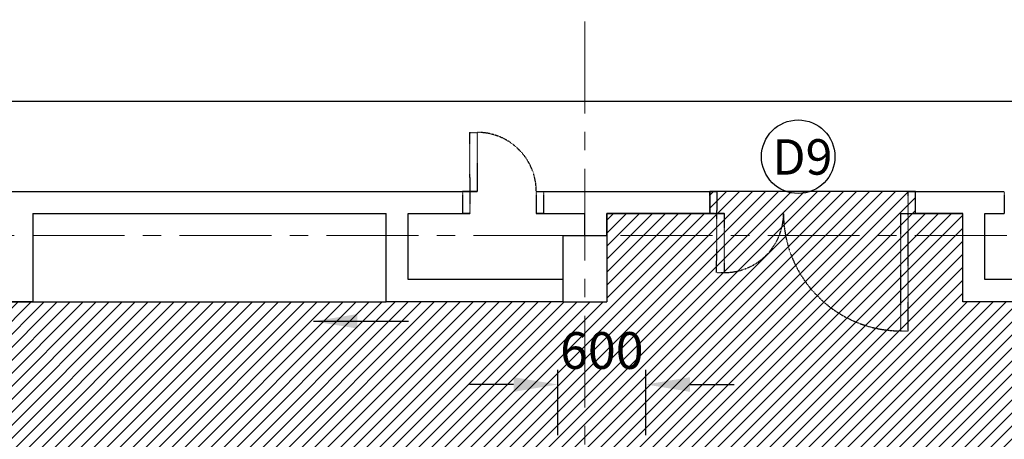
# Model space of a CAD drawing. Units: inches. Extents: x 148368 to 505654, y 37750 to 267518.
# Drawn here: x 175941 to 182636, y 60798 to 63652 of the extents above; entities that cross this region are included whole.
import ezdxf

# ---------------------------------------------------------------- set-up
doc = ezdxf.new("R2010")
doc.units = ezdxf.units.IN
doc.header["$MEASUREMENT"] = 0
doc.linetypes.add('ACAD_ISO03W100', pattern=[30, 12, -18])
doc.linetypes.add('CENTER', pattern=[2, 1.25, -0.25, 0.25, -0.25])
for name, color, linetype in [('ar-dim', 9, 'Continuous'), ('HATCH', 8, 'Continuous'), ('NEW BUILT IN', 4, 'Continuous'), ('PINTU', 7, 'Continuous'), ('TEXT SPECT', 7, 'Continuous'), ('TIANG', 3, 'Continuous'), ('TITLE', 8, 'Continuous'), ('WALL', 3, 'Continuous'), ('WIN-SCH', 7, 'Continuous')]:
    doc.layers.add(name, color=color, linetype=linetype)
doc.layers.add('grid line', color=8, linetype='CENTER', lineweight=0)
doc.styles.add('2', font='SIMPLEX.shx', dxfattribs={"width": 0.6})
doc.styles.add('cen', font='GOTHIC.TTF')
doc.styles.add('CtGt', font='GOTHIC.TTF')
doc.dimstyles.new('dim scale 200', dxfattribs={"dimtxt": 125, "dimasz": 100, "dimexe": 50, "dimexo": 50, "dimgap": 25, "dimtad": 1, "dimdec": 0, "dimzin": 0, "dimdsep": 46, "dimtxsty": 'cen', "dimblk1": 'ARCHTICK', "dimblk2": 'ARCHTICK', "dimsah": 1, "dimcen": 0, "dimdle": 50, "dimclrd": 256, "dimclre": 256, "dimclrt": 6, "dimadec": 0, "dimazin": 0, "dimtfac": 0.5, "dimtdec": 0, "dimtofl": 0, "dimtmove": 2, "dimatfit": 3, "dimfxl": 1, "dimtolj": 1, "dimtzin": 0, "dimarcsym": 0})
doc.dimstyles.new('SOFIS', dxfattribs={"dimscale": 0, "dimtxt": 400, "dimasz": 300, "dimexe": 100, "dimexo": 100, "dimgap": 100, "dimtad": 1, "dimdec": 0, "dimzin": 0, "dimtxsty": '2', "dimcen": 0, "dimclrd": 9, "dimclre": 9, "dimadec": 0, "dimazin": 0, "dimtfac": 0.054054, "dimtdec": 0, "dimtix": 1, "dimtofl": 0, "dimtmove": 2, "dimatfit": 3, "dimfxl": 1, "dimtolj": 1, "dimtzin": 0, "dimarcsym": 0})

# ---------------------------------------------------------------- blocks, each defined once
blk = doc.blocks.new('_ArchTick')
at = {"color": 0, "linetype": 'ByBlock', "const_width": 0.15}
blk.add_lwpolyline([(-0.5, -0.5), (0.5, 0.5)], dxfattribs=at)
blk = doc.blocks.new('*D549')
at = {"layer": 'ar-dim', "lineweight": -2}
for p, q in [((162674.1, 62484.2), (162674.1, 63246.6)), ((183513.2, 62484.2), (183513.2, 63246.6)), ((183563.2, 63096.6), (162624.1, 63096.6))]:
    blk.add_line(p, q, dxfattribs=at)
at = {"layer": 'Defpoints', "color": 0}
for p in [(162674.1, 63096.6), (162674.1, 62334.2), (183513.2, 62334.2)]:
    blk.add_point(p, dxfattribs=at)
at = {"layer": 'ar-dim', "lineweight": -2, "xscale": 200, "yscale": 200, "zscale": 200, "rotation": 180}
blk.add_blockref('_ArchTick', (162674.1, 63096.6), dxfattribs=at)
at = {"layer": 'ar-dim', "lineweight": -2, "xscale": 200, "yscale": 200, "zscale": 200}
blk.add_blockref('_ArchTick', (183513.2, 63096.6), dxfattribs=at)
at = {"layer": 'ar-dim', "color": 6, "insert": (173093.6, 63427.9), "char_height": 250, "attachment_point": 5, "style": 'cen'}
blk.add_mtext('\\A1;20839', dxfattribs=at)
blk = doc.blocks.new('*D563')
at = {"layer": 'ar-dim', "color": 9, "lineweight": -2}
for p, q in [((179599.5, 60827.2), (179599.5, 61271.1)), ((180199.5, 60827.2), (180199.5, 61271.1)), ((179299.5, 61171.1), (178999.5, 61171.1)), ((180499.5, 61171.1), (180799.5, 61171.1))]:
    blk.add_line(p, q, dxfattribs=at)
at = {"layer": 'ar-dim', "color": 9}
for points in [[(179299.5, 61221.1), (179299.5, 61121.1), (179599.5, 61171.1)], [(180499.5, 61221.1), (180499.5, 61121.1), (180199.5, 61171.1)]]:
    blk.add_solid(points, dxfattribs=at)
at = {"layer": 'Defpoints', "color": 0}
for p in [(180199.5, 61171.1), (179599.5, 60727.2), (180199.5, 60727.2)]:
    blk.add_point(p, dxfattribs=at)
at = {"layer": 'ar-dim', "color": 0, "insert": (179899.5, 61402.4), "char_height": 250, "attachment_point": 5, "style": 'CtGt'}
blk.add_mtext('\\A1;600', dxfattribs=at)

msp = doc.modelspace()

# ---------------------------------------------------------------- hatches: boundary and pattern name
at = {"layer": 'HATCH'}
h = msp.add_hatch(dxfattribs=at)
h.set_pattern_fill('ANSI31', color=252, scale=500, style=0)
h.paths.add_polyline_path([(183438.19169, 61734.16733), (182353.67376, 61734.16733), (182353.67376, 62334.16733), (182033.50903, 62334.16733), (182033.50903, 62484.16733), (180633.50903, 62484.16733), (180633.50903, 62334.16733), (179934.46391, 62334.16733), (179934.46391, 61733.91345), (168225.57176, 61724.16733), (168231.15333, 62484.16733), (166831.15333, 62484.16733), (166831.15333, 61724.16733), (162748.62167, 61724.16733), (162748.62167, 54192.16733), (183438.19169, 54192.16733)])
edge = h.paths.add_edge_path(flags=16)
edge.add_line((177199.48732, 58327.16733), (179599.48732, 58327.16733))
edge.add_line((179599.48732, 58327.16733), (179599.48732, 60727.16733))
edge.add_line((179599.48732, 60727.16733), (178199.48732, 60727.16733))
edge.add_arc((178199.48732, 59727.16733), 1000, 90, 180)
edge.add_line((177199.48732, 59727.16733), (177199.48732, 58327.16733))
edge = h.paths.add_edge_path(flags=16)
edge.add_line((182599.48732, 58327.16733), (180199.48732, 58327.16733))
edge.add_line((180199.48732, 58327.16733), (180199.48732, 60727.16733))
edge.add_line((180199.48732, 60727.16733), (181599.48732, 60727.16733))
edge.add_arc((181599.48732, 59727.16733), 1000, 360, 90, ccw=False)
edge.add_line((182599.48732, 59727.16733), (182599.48732, 58327.16733))
edge = h.paths.add_edge_path(flags=16)
edge.add_line((182599.48732, 57727.16733), (180199.48732, 57727.16733))
edge.add_line((180199.48732, 57727.16733), (180199.48732, 55327.16733))
edge.add_line((180199.48732, 55327.16733), (181599.48732, 55327.16733))
edge.add_arc((181599.48732, 56327.16733), 1000, 270, 0)
edge.add_line((182599.48732, 56327.16733), (182599.48732, 57727.16733))
edge = h.paths.add_edge_path(flags=16)
edge.add_line((177199.48732, 57727.16733), (179599.48732, 57727.16733))
edge.add_line((179599.48732, 57727.16733), (179599.48732, 55327.16733))
edge.add_line((179599.48732, 55327.16733), (178199.48732, 55327.16733))
edge.add_arc((178199.48732, 56327.16733), 1000, 180, 270, ccw=False)
edge.add_line((177199.48732, 56327.16733), (177199.48732, 57727.16733))
edge = h.paths.add_edge_path(flags=16)
edge.add_line((175899.48732, 57627.16733), (173499.48732, 57627.16733))
edge.add_line((173499.48732, 57627.16733), (173499.48732, 55227.16733))
edge.add_line((173499.48732, 55227.16733), (174899.48732, 55227.16733))
edge.add_arc((174899.48732, 56227.16733), 1000, 270, 0)
edge.add_line((175899.48732, 56227.16733), (175899.48732, 57627.16733))
edge = h.paths.add_edge_path(flags=16)
edge.add_line((175899.48732, 58427.16733), (173499.48732, 58427.16733))
edge.add_line((173499.48732, 58427.16733), (173499.48732, 60827.16733))
edge.add_line((173499.48732, 60827.16733), (174899.48732, 60827.16733))
edge.add_arc((174899.48732, 59827.16733), 1000, 360, 90, ccw=False)
edge.add_line((175899.48732, 59827.16733), (175899.48732, 58427.16733))
edge = h.paths.add_edge_path(flags=16)
edge.add_line((170299.48732, 58427.16733), (172699.48732, 58427.16733))
edge.add_line((172699.48732, 58427.16733), (172699.48732, 60827.16733))
edge.add_line((172699.48732, 60827.16733), (171299.48732, 60827.16733))
edge.add_arc((171299.48732, 59827.16733), 1000, 90, 180)
edge.add_line((170299.48732, 59827.16733), (170299.48732, 58427.16733))
edge = h.paths.add_edge_path(flags=16)
edge.add_line((170299.48732, 57627.16733), (172699.48732, 57627.16733))
edge.add_line((172699.48732, 57627.16733), (172699.48732, 55227.16733))
edge.add_line((172699.48732, 55227.16733), (171299.48732, 55227.16733))
edge.add_arc((171299.48732, 56227.16733), 1000, 180, 270, ccw=False)
edge.add_line((170299.48732, 56227.16733), (170299.48732, 57627.16733))
edge = h.paths.add_edge_path(flags=16)
edge.add_line((169099.48732, 57627.16733), (166699.48732, 57627.16733))
edge.add_line((166699.48732, 57627.16733), (166699.48732, 55227.16733))
edge.add_line((166699.48732, 55227.16733), (168099.48732, 55227.16733))
edge.add_arc((168099.48732, 56227.16733), 1000, 270, 0)
edge.add_line((169099.48732, 56227.16733), (169099.48732, 57627.16733))
edge = h.paths.add_edge_path(flags=16)
edge.add_line((169099.48732, 58427.16733), (166699.48732, 58427.16733))
edge.add_line((166699.48732, 58427.16733), (166699.48732, 60827.16733))
edge.add_line((166699.48732, 60827.16733), (168099.48732, 60827.16733))
edge.add_arc((168099.48732, 59827.16733), 1000, 360, 90, ccw=False)
edge.add_line((169099.48732, 59827.16733), (169099.48732, 58427.16733))
edge = h.paths.add_edge_path(flags=16)
edge.add_line((163499.48732, 58427.16733), (165899.48732, 58427.16733))
edge.add_line((165899.48732, 58427.16733), (165899.48732, 60827.16733))
edge.add_line((165899.48732, 60827.16733), (164499.48732, 60827.16733))
edge.add_arc((164499.48732, 59827.16733), 1000, 90, 180)
edge.add_line((163499.48732, 59827.16733), (163499.48732, 58427.16733))
edge = h.paths.add_edge_path(flags=16)
edge.add_line((163499.48732, 57627.16733), (165899.48732, 57627.16733))
edge.add_line((165899.48732, 57627.16733), (165899.48732, 55227.16733))
edge.add_line((165899.48732, 55227.16733), (164499.48732, 55227.16733))
edge.add_arc((164499.48732, 56227.16733), 1000, 180, 270, ccw=False)
edge.add_line((163499.48732, 56227.16733), (163499.48732, 57627.16733))

# ---------------------------------------------------------------- linework, layer by layer
at = {"layer": 'grid line', "linetype": 'CENTER', "ltscale": 500}
for p, q in [((179783.50903, 75639.01667), (179783.50903, 51474.45508)), ((156027.5297, 62184.21003), (228194.98016, 62184.59792))]:
    msp.add_line(p, q, dxfattribs=at)
at = {"layer": 'HATCH', "color": 252}
msp.add_line((182033.50903, 62484.16733), (180633.50903, 62484.16733), dxfattribs=at)
msp.add_lwpolyline([(183438.19169, 61734.16733), (182353.67376, 61734.16733), (182353.67376, 62334.16733), (182033.50903, 62334.16733), (182033.50903, 62484.16733), (180633.50903, 62484.16733), (180633.50903, 62334.16733), (179934.46391, 62334.16733), (179934.46391, 61733.91345), (168225.57176, 61724.16733), (168231.15333, 62484.16733), (166831.15333, 62484.16733), (166831.15333, 61724.16733), (162748.62167, 61724.16733), (162748.62167, 54192.16733), (183438.19169, 54192.16733)], close=True, dxfattribs=at)
at = {"layer": 'NEW BUILT IN', "ltscale": 0.05}
msp.add_line((176029.73431, 61734.16733), (178433.50903, 61734.16733), dxfattribs=at)
at = {"layer": 'PINTU', "linetype": 'CENTER', "ltscale": 0.05}
for p, q in [((178998.63076, 62885.71468), (179048.63076, 62885.71468)), ((178998.63076, 62885.71468), (179002.29054, 62334.16733)), ((179052.29054, 62885.73136), (179052.29054, 62484.16733)), ((178952.29054, 62484.16733), (178952.29054, 62334.16733)), ((178952.29054, 62484.16733), (178952.29054, 62334.16733)), ((179052.29054, 62484.16733), (178952.29054, 62484.16733)), ((179453.85457, 62484.16733), (179453.85457, 62334.16733)), ((179453.85457, 62484.16733), (179453.85457, 62334.16733)), ((179453.85457, 62484.16733), (179503.85457, 62484.16733)), ((179503.85457, 62484.16733), (179503.85457, 62334.16733)), ((180683.50903, 62484.16733), (180633.50903, 62484.16733)), ((180633.50903, 62334.16733), (180633.50903, 62484.16733)), ((180683.50903, 62484.16733), (180633.50903, 62484.16733)), ((180679.84925, 61932.61998), (180683.50903, 62484.16733)), ((181983.50903, 62484.16733), (182033.50903, 62484.16733)), ((181983.50903, 62484.16733), (182033.50903, 62484.16733)), ((181983.50903, 61534.16733), (181983.50903, 62484.16733)), ((182033.50903, 62334.16733), (182033.50903, 62484.16733)), ((182636.46609, 62484.16733), (182636.46609, 62334.16733)), ((179002.29054, 62334.16733), (178952.29054, 62334.16733)), ((179002.29054, 62334.16733), (178952.29054, 62334.16733)), ((179503.85457, 62334.16733), (179453.85457, 62334.16733)), ((179503.85457, 62334.16733), (179453.85457, 62334.16733)), ((180733.50903, 62334.16733), (180633.50903, 62334.16733)), ((180733.50903, 61932.6033), (180733.50903, 62334.16733)), ((181933.50903, 62334.16733), (182033.50903, 62334.16733)), ((181933.50903, 61535.73136), (181933.50903, 62334.16733)), ((180679.84925, 61932.61998), (180729.84925, 61932.61998)), ((181983.50903, 61534.16733), (181933.50903, 61534.16733))]:
    msp.add_line(p, q, dxfattribs=at)
for centre, radius, start, end in [((179052.29054, 62484.16733), 401.56403, 0, 90.522189572), ((180733.50903, 62334.16733), 401.56403, 269.477810428, 0), ((181933.50903, 62334.16733), 798.43597, 180, 270)]:
    msp.add_arc(centre, radius, start, end, dxfattribs=at)
at = {"layer": 'TEXT SPECT'}
msp.add_circle((181234.9436, 62720.53681), 250, dxfattribs=at)
at = {"layer": 'TIANG', "linetype": 'ByBlock', "ltscale": 0.05}
for p, q in [((179633.7707, 62183.91345), (179633.7707, 61733.91345)), ((179633.7707, 62183.91345), (179933.7707, 62183.91345)), ((179634.46391, 62183.91345), (179634.46391, 61733.91345)), ((179634.46391, 62183.91345), (179934.46391, 62183.91345)), ((179933.7707, 62183.91345), (179933.7707, 61733.91345)), ((179934.46391, 62183.91345), (179934.46391, 61733.91345)), ((179633.7707, 61733.91345), (179933.7707, 61733.91345)), ((179634.46391, 61733.91345), (179934.46391, 61733.91345))]:
    msp.add_line(p, q, dxfattribs=at)
at = {"layer": 'WALL', "ltscale": 0.05}
for p, q in [((175659.4131, 62484.16733), (179052.29054, 62484.16733)), ((179453.85457, 62484.16733), (180683.50903, 62484.16733)), ((182033.50903, 62484.16733), (182636.46609, 62484.16733)), ((176029.73431, 62334.16733), (178433.50903, 62334.16733)), ((176029.73431, 62334.16733), (176029.73431, 61734.16733)), ((178433.50903, 61734.16733), (178433.50903, 62334.16733)), ((178583.50903, 61884.16733), (178583.50903, 62334.16733)), ((178583.50903, 62334.16733), (179002.29054, 62334.16733)), ((179453.85457, 62334.16733), (179783.50903, 62334.16733)), ((179784.46391, 62183.91345), (179783.50903, 62334.16733)), ((179934.46391, 62334.16733), (180733.50903, 62334.16733)), ((179934.46391, 62183.91345), (179934.46391, 62334.16733)), ((182033.50903, 62334.16733), (182353.67376, 62334.16733)), ((182353.67376, 61734.16733), (182353.67376, 62334.16733)), ((182503.67376, 62334.16733), (182636.46609, 62334.16733)), ((182503.67376, 61884.16733), (182503.67376, 62334.16733)), ((179633.50903, 61884.16733), (178583.50903, 61884.16733)), ((183438.19169, 61884.16733), (182503.67376, 61884.16733)), ((176029.73431, 61734.16733), (174779.50903, 61734.16733)), ((179633.50903, 61734.16733), (178433.50903, 61734.16733)), ((183438.19169, 61734.16733), (182353.67376, 61734.16733))]:
    msp.add_line(p, q, dxfattribs=at)
at = {"layer": 'WALL', "linetype": 'ACAD_ISO03W100', "ltscale": 0.05}
for p, q in [((179052.29054, 62484.16733), (178952.29054, 62484.16733)), ((180683.50903, 62484.16733), (180633.50903, 62484.16733)), ((180683.50903, 62484.16733), (180633.50903, 62484.16733)), ((180733.50903, 62334.16733), (180633.50903, 62334.16733))]:
    msp.add_line(p, q, dxfattribs=at)

# ---------------------------------------------------------------- texts
at = {"layer": 'TITLE', "insert": (181058.93365, 62839.17861), "char_height": 240.979381, "width": 13570, "attachment_point": 1, "style": 'CtGt'}
msp.add_mtext('D9', dxfattribs=at)

# ---------------------------------------------------------------- dimensions: what is measured, and where the dimension line sits
at = {"layer": 'ar-dim'}
for base, p1, p2, dimstyle, override, picture, middle in [((162674.0545, 63096.64038), (183513.19169, 62334.16733), (162674.0545, 62334.16733), 'dim scale 200', {"dimtxt": 250, "dimasz": 200, "dimexe": 150, "dimexo": 150, "dimgap": 200}, '*D549', (173093.62309, 63427.92862)), ((180199.48732, 61171.08847), (179599.48732, 60727.16733), (180199.48732, 60727.16733), 'SOFIS', {"dimscale": 1, "dimtxt": 250, "dimtxsty": 'CtGt'}, '*D563', (179899.48732, 61402.37671))]:
    dim = msp.add_linear_dim(base=base, p1=p1, p2=p2, dimstyle=dimstyle, override=override, dxfattribs=at)
    dim.commit()
    dim.dimension.update_dxf_attribs({"geometry": picture, "text_midpoint": middle})

# ---------------------------------------------------------------- leaders
at = {"layer": 'WIN-SCH'}
msp.add_leader([(177937.68815, 61600.93464), (178583.59242, 61600.93464)], dimstyle='SOFIS', override={"dimscale": 1, "dimgap": 180, "dimtad": 0}, dxfattribs=at)

doc.saveas('drawing.dxf')
